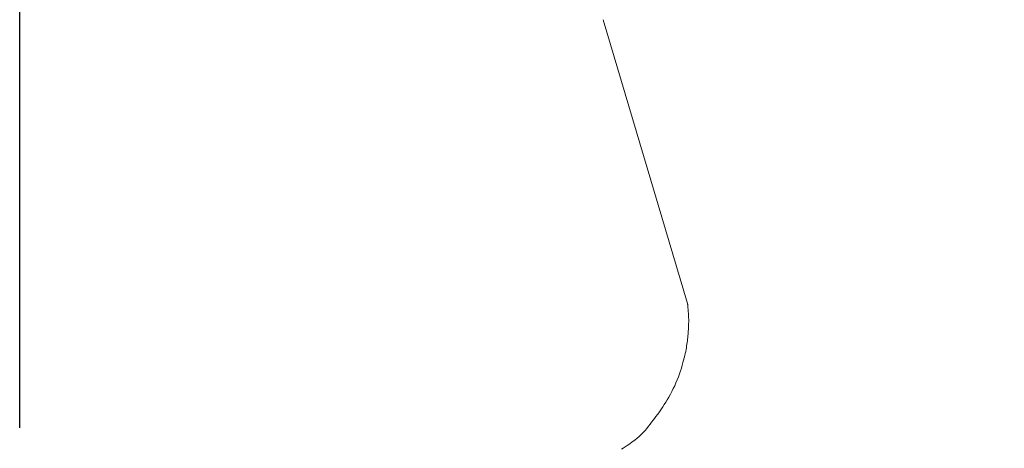
# Model space of a CAD drawing. Extents: x 997 to 1627, y -15 to 876.
# Drawn here: x 1087 to 1119, y 246 to 259 of the extents above; entities that cross this region are included whole.
import ezdxf

# ---------------------------------------------------------------- set-up
doc = ezdxf.new("R2010")
doc.units = 0
doc.header["$LTSCALE"] = 3
doc.header["$MEASUREMENT"] = 0
doc.layers.get('0').update_dxf_attribs({"linetype": 'CONTINUOUS'})
doc.layers.get('Defpoints').update_dxf_attribs({"linetype": 'CONTINUOUS'})
doc.layers.add('寸法', color=3, linetype='CONTINUOUS', lineweight=20)
doc.layers.add('細線', color=7, linetype='CONTINUOUS', lineweight=9)
doc.styles.add('japanese', font='romans.shx', dxfattribs={"bigfont": 'bigfont.shx'})
doc.dimstyles.new('KIHON', dxfattribs={"dimscale": 10, "dimtxt": 2.5, "dimasz": 2.5, "dimexe": 0, "dimexo": 2, "dimgap": 1, "dimtad": 1, "dimdec": 0, "dimdsep": 46, "dimtxsty": 'japanese', "dimblk": 'OPEN30', "dimcen": 2.5, "dimadec": 0, "dimazin": 0, "dimtfac": 1, "dimtdec": 0, "dimtmove": 0, "dimatfit": 0, "dimfxl": 1, "dimarcsym": 0})

# ---------------------------------------------------------------- blocks, each defined once
blk = doc.blocks.new('_Open30')
at = {"color": 0, "linetype": 'ByBlock', "lineweight": -2}
for p, q in [((-1, 0.2679), (0, 0)), ((0, 0), (-1, -0.2679)), ((0, 0), (-1, 0))]:
    blk.add_line(p, q, dxfattribs=at)
blk = doc.blocks.new('*D9')
at = {"layer": 'Defpoints', "color": 0, "transparency": 16777216}
for p in [(1292.851, 280.756), (1087.408, 238.703), (1292.851, 238.703)]:
    blk.add_point(p, dxfattribs=at)
at = {"layer": '寸法', "color": 0, "lineweight": -2, "transparency": 16777216}
for p, q in [((1087.408, 246.203), (1087.408, 280.756)), ((1094.908, 280.756), (1285.351, 280.756)), ((1292.851, 246.203), (1292.851, 280.756))]:
    blk.add_line(p, q, dxfattribs=at)
at = {"layer": '寸法', "color": 0, "lineweight": -2, "transparency": 16777216, "xscale": 7.5, "yscale": 7.5, "zscale": 7.5, "rotation": 180}
blk.add_blockref('_Open30', (1087.408, 280.756), dxfattribs=at)
at = {"layer": '寸法', "color": 0, "lineweight": -2, "transparency": 16777216, "xscale": 7.5, "yscale": 7.5, "zscale": 7.5}
blk.add_blockref('_Open30', (1292.851, 280.756), dxfattribs=at)
at = {"layer": '寸法', "color": 0, "lineweight": 5, "transparency": 16777216, "insert": (1190.129, 285.506), "char_height": 7.5, "attachment_point": 5, "style": 'japanese'}
blk.add_mtext('202', dxfattribs=at)

msp = doc.modelspace()

# ---------------------------------------------------------------- linework, layer by layer
at = {"layer": '細線', "linetype": 'Continuous'}
for p, q in [((1106.131, 259.292), (1108.842, 250.195)), ((1108.842, 250.195), (1106.131, 259.292)), ((1106.131, 259.292), (1106.131, 259.292)), ((1108.843, 250.19), (1108.842, 250.195)), ((1108.842, 250.195), (1108.842, 250.195)), ((1108.843, 250.183), (1108.843, 250.19)), ((1108.844, 250.174), (1108.843, 250.183)), ((1108.845, 250.163), (1108.844, 250.174)), ((1108.847, 250.149), (1108.845, 250.163)), ((1108.848, 250.132), (1108.847, 250.149)), ((1108.849, 250.114), (1108.848, 250.132)), ((1108.851, 250.092), (1108.849, 250.114)), ((1108.853, 250.069), (1108.851, 250.092)), ((1108.855, 250.044), (1108.853, 250.069)), ((1108.857, 250.016), (1108.855, 250.044)), ((1108.859, 249.987), (1108.857, 250.016)), ((1108.862, 249.955), (1108.859, 249.987)), ((1108.864, 249.921), (1108.862, 249.955)), ((1108.867, 249.886), (1108.864, 249.921)), ((1108.87, 249.848), (1108.867, 249.886)), ((1108.873, 249.809), (1108.87, 249.848)), ((1108.875, 249.768), (1108.873, 249.809)), ((1108.876, 249.727), (1108.875, 249.768)), ((1108.877, 249.684), (1108.876, 249.727)), ((1108.878, 249.64), (1108.877, 249.684)), ((1108.877, 249.595), (1108.878, 249.64)), ((1108.865, 249.306), (1108.868, 249.356)), ((1108.868, 249.356), (1108.871, 249.405)), ((1108.871, 249.405), (1108.873, 249.454)), ((1108.873, 249.454), (1108.875, 249.502)), ((1108.875, 249.502), (1108.876, 249.549)), ((1108.876, 249.549), (1108.877, 249.595)), ((1108.828, 248.942), (1108.835, 248.996)), ((1108.835, 248.996), (1108.842, 249.05)), ((1108.842, 249.05), (1108.847, 249.102)), ((1108.847, 249.102), (1108.852, 249.154)), ((1108.852, 249.154), (1108.857, 249.205)), ((1108.857, 249.205), (1108.861, 249.256)), ((1108.861, 249.256), (1108.865, 249.306)), ((1108.781, 248.652), (1108.792, 248.712)), ((1108.792, 248.712), (1108.802, 248.771)), ((1108.802, 248.771), (1108.811, 248.829)), ((1108.811, 248.829), (1108.82, 248.886)), ((1108.82, 248.886), (1108.828, 248.942)), ((1108.694, 248.295), (1108.716, 248.375)), ((1108.716, 248.375), (1108.736, 248.451)), ((1108.736, 248.451), (1108.753, 248.523)), ((1108.753, 248.523), (1108.768, 248.59)), ((1108.768, 248.59), (1108.781, 248.652)), ((1108.612, 248.027), (1108.642, 248.121)), ((1108.642, 248.121), (1108.669, 248.21)), ((1108.669, 248.21), (1108.694, 248.295)), ((1108.47, 247.649), (1108.51, 247.743)), ((1108.51, 247.743), (1108.546, 247.837)), ((1108.546, 247.837), (1108.581, 247.932)), ((1108.581, 247.932), (1108.612, 248.027)), ((1108.338, 247.371), (1108.384, 247.463)), ((1108.384, 247.463), (1108.429, 247.556)), ((1108.429, 247.556), (1108.47, 247.649)), ((1108.142, 247.025), (1108.19, 247.106)), ((1108.19, 247.106), (1108.239, 247.191)), ((1108.239, 247.191), (1108.289, 247.28)), ((1108.289, 247.28), (1108.338, 247.371)), ((1107.959, 246.746), (1108.004, 246.809)), ((1108.004, 246.809), (1108.049, 246.877)), ((1108.049, 246.877), (1108.095, 246.949)), ((1108.095, 246.949), (1108.142, 247.025)), ((1107.735, 246.447), (1107.782, 246.509)), ((1107.782, 246.509), (1107.828, 246.569)), ((1107.828, 246.569), (1107.873, 246.628)), ((1107.873, 246.628), (1107.916, 246.686)), ((1107.916, 246.686), (1107.959, 246.746)), ((1107.479, 246.122), (1107.534, 246.188)), ((1107.534, 246.188), (1107.586, 246.255)), ((1107.586, 246.255), (1107.637, 246.32)), ((1107.637, 246.32), (1107.687, 246.384)), ((1107.687, 246.384), (1107.735, 246.447)), ((1107.146, 245.81), (1107.22, 245.869)), ((1107.22, 245.869), (1107.291, 245.93)), ((1107.291, 245.93), (1107.357, 245.993)), ((1107.357, 245.993), (1107.42, 246.056)), ((1107.42, 246.056), (1107.479, 246.122)), ((1106.72, 245.517), (1106.773, 245.553)), ((1106.773, 245.553), (1106.835, 245.594)), ((1106.835, 245.594), (1106.906, 245.641)), ((1106.906, 245.641), (1106.985, 245.695)), ((1106.985, 245.695), (1107.068, 245.751)), ((1107.068, 245.751), (1107.146, 245.81))]:
    msp.add_line(p, q, dxfattribs=at)

# ---------------------------------------------------------------- dimensions: what is measured, and where the dimension line sits
at = {"layer": '寸法', "lineweight": 5}
dim = msp.add_linear_dim(base=(1292.851, 280.756), p1=(1087.408, 238.703), p2=(1292.851, 238.703), text='202', dimstyle='KIHON', override={"dimtxt": 0.75, "dimasz": 0.75, "dimexo": 0.75, "dimgap": 0.1}, dxfattribs=at)
dim.commit()
dim.dimension.update_dxf_attribs({"geometry": '*D9', "text_midpoint": (1190.129, 285.506)})

doc.saveas('drawing.dxf')
